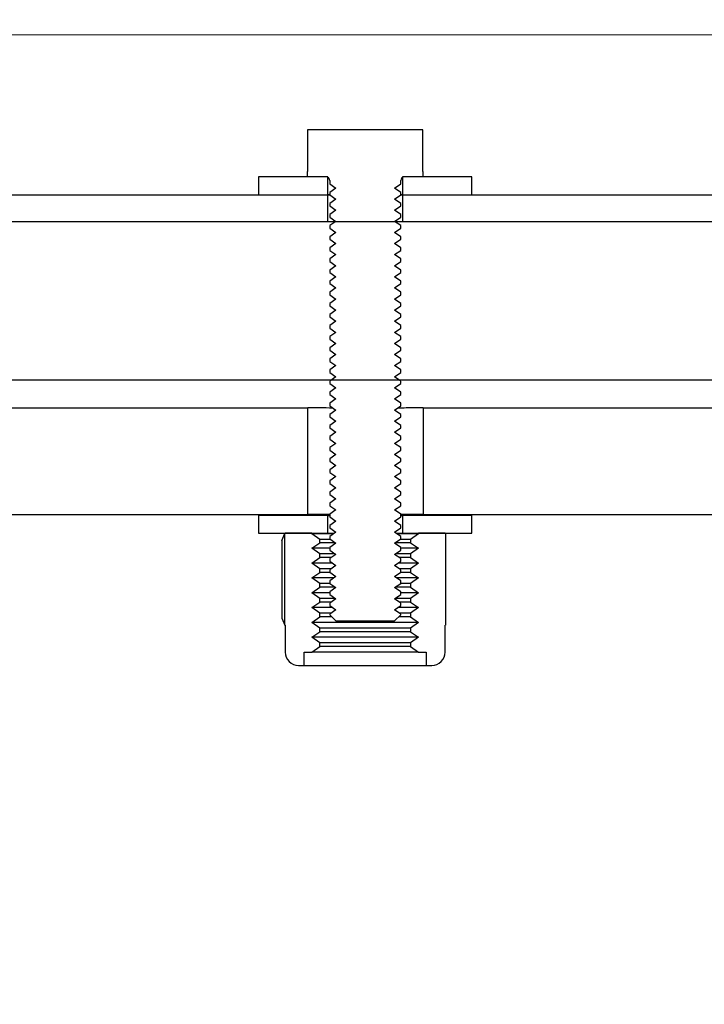
# Model space of a CAD drawing. Units: millimetres. Extents: x 8 to 201, y 4 to 288.
# Drawn here: x 114 to 116, y 245 to 248 of the extents above; entities that cross this region are included whole.
import ezdxf

# ---------------------------------------------------------------- set-up
doc = ezdxf.new("R2010")
doc.units = ezdxf.units.MM
doc.styles.add('SLDTEXTSTYLE0', font='TXT', dxfattribs={"width": 0.7})
doc.dimstyles.new('SLDDIMSTYLE0', dxfattribs={"dimtxt": 2.054655, "dimasz": 2.64, "dimexe": 0, "dimexo": 0.0625, "dimgap": 0.513664, "dimtad": 1, "dimlfac": 40, "dimrnd": 1e-09, "dimzin": 12, "dimdsep": 46, "dimtxsty": 'SLDTEXTSTYLE0', "dimsah": 1, "dimcen": 0.09, "dimadec": 0, "dimazin": 3, "dimtfac": 1, "dimtofl": 0, "dimtmove": 0, "dimatfit": 3, "dimfxl": 0, "dimfrac": 2, "dimtolj": 1, "dimtzin": 12, "dimarcsym": 0})

# ---------------------------------------------------------------- blocks, each defined once
blk = doc.blocks.new('_D_3')
at = {"color": 7, "linetype": 'Continuous', "lineweight": 0}
for p, q in [((108.1259, 248.6079), (108.1259, 260.2758)), ((171.1259, 248.1579), (171.1259, 260.2758)), ((108.1259, 259.2758), (171.1259, 259.2758))]:
    blk.add_line(p, q, dxfattribs=at)
at = {"color": 7, "linetype": 'Continuous', "lineweight": 18}
for points in [[(108.1259, 259.2758), (110.7659, 258.8678), (110.7659, 259.6838)], [(171.1259, 259.2758), (168.4859, 259.6838), (168.4859, 258.8678)]]:
    blk.add_solid(points, dxfattribs=at)
at = {"color": 7, "linetype": 'Continuous', "lineweight": 18, "insert": (136.4901, 262.0043), "char_height": 2.11667, "attachment_point": 1, "style": 'SLDTEXTSTYLE0'}
blk.add_mtext('2520', dxfattribs=at)
blk = doc.blocks.new('_D_4')
at = {"color": 7, "linetype": 'Continuous', "lineweight": 0}
for p, q in [((113.6643, 247.6829), (183.2138, 247.6829)), ((182.2138, 214.3079), (182.2138, 247.6829)), ((114.282, 214.3079), (183.2138, 214.3079))]:
    blk.add_line(p, q, dxfattribs=at)
at = {"color": 7, "linetype": 'Continuous', "lineweight": 18}
for points in [[(182.2138, 247.6829), (181.8058, 245.0429), (182.6218, 245.0429)], [(182.2138, 214.3079), (182.6218, 216.9479), (181.8058, 216.9479)]]:
    blk.add_solid(points, dxfattribs=at)
at = {"color": 7, "linetype": 'Continuous', "lineweight": 18, "char_height": 2.11667, "attachment_point": 1, "rotation": 90, "style": 'SLDTEXTSTYLE0'}
for s, insert in [('1335', (179.4853, 229.1845)), ('%%c', (179.4853, 226.1869))]:
    blk.add_mtext(s, dxfattribs=dict(at, insert=insert))

msp = doc.modelspace()

# ---------------------------------------------------------------- hatches: boundary and pattern name
at = {"linetype": 'Continuous', "lineweight": 18}
h = msp.add_hatch(dxfattribs=at)
h.set_pattern_fill('ANSI37', angle=3e-322, style=0)
h.paths.add_polyline_path([(113.0259, 247.6216), (113.0259, 247.60787), (113.2509, 247.60787), (113.7009, 247.15787), (114.76965, 247.15787), (114.76965, 247.23287), (113.73196, 247.23287), (113.28196, 247.68287), (113.0875, 247.68287)], flags=0)
h = msp.add_hatch(dxfattribs=at)
h.set_pattern_fill('ANSI34', angle=3e-322, style=0)
edge = h.paths.add_edge_path(flags=0)
edge.add_spline(control_points=[(117.13622, 246.71098), (117.16485, 246.71097), (117.19347, 246.71097), (117.22209, 246.71096), (117.25072, 246.71096), (117.27934, 246.71095), (117.30797, 246.71095), (117.36046, 246.71096), (117.41296, 246.71096), (117.46546, 246.71098)], knot_values=[0, 0, 0, 0, 0.0034349, 0.0034349, 0.0034349, 0.0068698, 0.0068698, 0.0068698, 0.0131695, 0.0131695, 0.0131695, 0.0131695], weights=[1, 1, 1, 1, 1, 1, 1, 1, 1, 1], degree=3, periodic=0)
edge.add_spline(control_points=[(117.46546, 246.71098), (120.77262, 246.71098), (124.07992, 246.71098), (127.38723, 246.71098), (134.13587, 246.71098), (140.88451, 246.71098), (147.63315, 246.71098), (151.00747, 246.71098), (154.38179, 246.71098), (157.75611, 246.71098), (159.44327, 246.71098), (161.13043, 246.71098), (162.81759, 246.71098), (163.66117, 246.71098), (164.50475, 246.71098), (165.34833, 246.71098), (166.09085, 246.71098), (166.83337, 246.71098), (167.5759, 246.71098)], knot_values=[0.0065789, 0.0065789, 0.0065789, 0.0065789, 0.4034554, 0.4034554, 0.4034554, 1.2132922, 1.2132922, 1.2132922, 1.6182106, 1.6182106, 1.6182106, 1.8206698, 1.8206698, 1.8206698, 1.9218994, 1.9218994, 1.9218994, 2.0110023, 2.0110023, 2.0110023, 2.0110023], weights=[1, 1, 1, 1, 1, 1, 1, 1, 1, 1, 1, 1, 1, 1, 1, 1, 1, 1, 1], degree=3, periodic=0)
edge.add_line((167.5759, 246.71098), (167.5759, 244.39192))
edge.add_spline(control_points=[(167.5759, 244.39192), (166.94275, 244.02616), (166.30961, 243.66041), (165.67647, 243.29465), (164.20807, 242.44639), (162.73967, 241.59812), (161.27128, 240.74986), (158.33448, 239.05333), (155.39769, 237.3568), (152.46089, 235.66027), (146.56363, 232.25353), (140.66636, 228.84679), (134.7691, 225.44005), (128.90641, 222.05329), (123.04372, 218.66652), (117.18104, 215.27976)], knot_values=[0.0140047, 0.0140047, 0.0140047, 0.0140047, 0.1017481, 0.1017481, 0.1017481, 0.3052444, 0.3052444, 0.3052444, 0.712237, 0.712237, 0.712237, 1.5295031, 1.5295031, 1.5295031, 2.3419771, 2.3419771, 2.3419771, 2.3419771], weights=[1, 1, 1, 1, 1, 1, 1, 1, 1, 1, 1, 1, 1, 1, 1, 1], degree=3, periodic=0)
edge.add_line((117.18104, 215.27976), (109.7782, 215.27976))
edge.add_line((109.7782, 215.27976), (109.7782, 214.38598))
edge.add_line((109.7782, 214.38598), (113.25401, 214.38598))
edge.add_line((113.25401, 214.38598), (113.7009, 214.83287))
edge.add_line((113.7009, 214.83287), (117.29418, 214.83287))
edge.add_arc((117.29418, 214.8577), 0.02483, 270, 300.01421)
edge.add_line((117.3066, 214.8362), (168.10004, 244.17861))
edge.add_line((168.10004, 244.17861), (170.55516, 244.17861))
edge.add_line((170.55516, 244.17861), (170.55516, 247.15787))
edge.add_line((170.55516, 247.15787), (168.09786, 247.15787))
edge.add_line((168.09786, 247.15787), (117.46531, 247.15787))
edge.add_spline(control_points=[(117.46531, 247.15787), (117.41137, 247.15785), (117.35742, 247.15784), (117.30348, 247.15784), (117.27562, 247.15784), (117.24777, 247.15785), (117.21992, 247.15785), (117.19207, 247.15785), (117.16422, 247.15786), (117.13637, 247.15787)], knot_values=[0, 0, 0, 0, 0.0064734, 0.0064734, 0.0064734, 0.0098156, 0.0098156, 0.0098156, 0.0131577, 0.0131577, 0.0131577, 0.0131577], weights=[1, 1, 1, 1, 1, 1, 1, 1, 1, 1], degree=3, periodic=0)
edge.add_line((117.13637, 247.15787), (113.7009, 247.15787))
edge.add_line((113.7009, 247.15787), (113.25401, 247.60476))
edge.add_line((113.25401, 247.60476), (109.7782, 247.60476))
edge.add_line((109.7782, 247.60476), (109.7782, 246.71098))
edge.add_line((109.7782, 246.71098), (117.13637, 246.71098))
h = msp.add_hatch(dxfattribs=at)
h.set_pattern_fill('ANSI31', style=0)
edge = h.paths.add_edge_path(flags=0)
edge.add_line((115.0384, 247.28287), (115.0384, 247.29787))
edge.add_line((115.0384, 247.29787), (115.0384, 247.41537))
edge.add_line((115.0384, 247.41537), (114.7134, 247.41537))
edge.add_line((114.7134, 247.41537), (114.7134, 247.29787))
edge.add_line((114.7134, 247.29787), (114.7134, 247.28287))
edge.add_line((114.7134, 247.28287), (114.7659, 247.28287))
edge.add_arc((114.7659, 247.27287), 0.01, 0, 90, ccw=False)
edge.add_line((114.7759, 247.27287), (114.7759, 247.26371))
edge.add_line((114.7759, 247.26371), (114.79316, 247.25162))
edge.add_line((114.79316, 247.25162), (114.7759, 247.23953))
edge.add_line((114.7759, 247.23953), (114.7759, 247.23246))
edge.add_line((114.7759, 247.23246), (114.79316, 247.22037))
edge.add_line((114.79316, 247.22037), (114.7759, 247.20828))
edge.add_line((114.7759, 247.20828), (114.7759, 247.20121))
edge.add_line((114.7759, 247.20121), (114.79316, 247.18912))
edge.add_line((114.79316, 247.18912), (114.7759, 247.17703))
edge.add_line((114.7759, 247.17703), (114.7759, 247.16996))
edge.add_line((114.7759, 247.16996), (114.79316, 247.15787))
edge.add_line((114.79316, 247.15787), (114.7759, 247.14578))
edge.add_line((114.7759, 247.14578), (114.7759, 247.13871))
edge.add_line((114.7759, 247.13871), (114.79316, 247.12662))
edge.add_line((114.79316, 247.12662), (114.7759, 247.11453))
edge.add_line((114.7759, 247.11453), (114.7759, 247.10746))
edge.add_line((114.7759, 247.10746), (114.79316, 247.09537))
edge.add_line((114.79316, 247.09537), (114.7759, 247.08328))
edge.add_line((114.7759, 247.08328), (114.7759, 247.07621))
edge.add_line((114.7759, 247.07621), (114.79316, 247.06412))
edge.add_line((114.79316, 247.06412), (114.7759, 247.05203))
edge.add_line((114.7759, 247.05203), (114.7759, 247.04496))
edge.add_line((114.7759, 247.04496), (114.79316, 247.03287))
edge.add_line((114.79316, 247.03287), (114.7759, 247.02078))
edge.add_line((114.7759, 247.02078), (114.7759, 247.01371))
edge.add_line((114.7759, 247.01371), (114.79316, 247.00162))
edge.add_line((114.79316, 247.00162), (114.7759, 246.98953))
edge.add_line((114.7759, 246.98953), (114.7759, 246.98246))
edge.add_line((114.7759, 246.98246), (114.79316, 246.97037))
edge.add_line((114.79316, 246.97037), (114.7759, 246.95828))
edge.add_line((114.7759, 246.95828), (114.7759, 246.95121))
edge.add_line((114.7759, 246.95121), (114.79316, 246.93912))
edge.add_line((114.79316, 246.93912), (114.7759, 246.92703))
edge.add_line((114.7759, 246.92703), (114.7759, 246.91996))
edge.add_line((114.7759, 246.91996), (114.79316, 246.90787))
edge.add_line((114.79316, 246.90787), (114.7759, 246.89578))
edge.add_line((114.7759, 246.89578), (114.7759, 246.88871))
edge.add_line((114.7759, 246.88871), (114.79316, 246.87662))
edge.add_line((114.79316, 246.87662), (114.7759, 246.86453))
edge.add_line((114.7759, 246.86453), (114.7759, 246.85746))
edge.add_line((114.7759, 246.85746), (114.79316, 246.84537))
edge.add_line((114.79316, 246.84537), (114.7759, 246.83328))
edge.add_line((114.7759, 246.83328), (114.7759, 246.82621))
edge.add_line((114.7759, 246.82621), (114.79316, 246.81412))
edge.add_line((114.79316, 246.81412), (114.7759, 246.80203))
edge.add_line((114.7759, 246.80203), (114.7759, 246.79496))
edge.add_line((114.7759, 246.79496), (114.79316, 246.78287))
edge.add_line((114.79316, 246.78287), (114.7759, 246.77078))
edge.add_line((114.7759, 246.77078), (114.7759, 246.76371))
edge.add_line((114.7759, 246.76371), (114.79316, 246.75162))
edge.add_line((114.79316, 246.75162), (114.7759, 246.73953))
edge.add_line((114.7759, 246.73953), (114.7759, 246.73246))
edge.add_line((114.7759, 246.73246), (114.79316, 246.72037))
edge.add_line((114.79316, 246.72037), (114.7759, 246.70828))
edge.add_line((114.7759, 246.70828), (114.7759, 246.70121))
edge.add_line((114.7759, 246.70121), (114.79316, 246.68912))
edge.add_line((114.79316, 246.68912), (114.7759, 246.67703))
edge.add_line((114.7759, 246.67703), (114.7759, 246.66996))
edge.add_line((114.7759, 246.66996), (114.79316, 246.65787))
edge.add_line((114.79316, 246.65787), (114.7759, 246.64578))
edge.add_line((114.7759, 246.64578), (114.7759, 246.63871))
edge.add_line((114.7759, 246.63871), (114.79316, 246.62662))
edge.add_line((114.79316, 246.62662), (114.7759, 246.61453))
edge.add_line((114.7759, 246.61453), (114.7759, 246.60746))
edge.add_line((114.7759, 246.60746), (114.79316, 246.59537))
edge.add_line((114.79316, 246.59537), (114.7759, 246.58328))
edge.add_line((114.7759, 246.58328), (114.7759, 246.57621))
edge.add_line((114.7759, 246.57621), (114.79316, 246.56412))
edge.add_line((114.79316, 246.56412), (114.7759, 246.55203))
edge.add_line((114.7759, 246.55203), (114.7759, 246.54496))
edge.add_line((114.7759, 246.54496), (114.79316, 246.53287))
edge.add_line((114.79316, 246.53287), (114.7759, 246.52078))
edge.add_line((114.7759, 246.52078), (114.7759, 246.51371))
edge.add_line((114.7759, 246.51371), (114.79316, 246.50162))
edge.add_line((114.79316, 246.50162), (114.7759, 246.48953))
edge.add_line((114.7759, 246.48953), (114.7759, 246.48246))
edge.add_line((114.7759, 246.48246), (114.79316, 246.47037))
edge.add_line((114.79316, 246.47037), (114.7759, 246.45828))
edge.add_line((114.7759, 246.45828), (114.7759, 246.45121))
edge.add_line((114.7759, 246.45121), (114.79316, 246.43912))
edge.add_line((114.79316, 246.43912), (114.7759, 246.42703))
edge.add_line((114.7759, 246.42703), (114.7759, 246.41996))
edge.add_line((114.7759, 246.41996), (114.79316, 246.40787))
edge.add_line((114.79316, 246.40787), (114.7759, 246.39578))
edge.add_line((114.7759, 246.39578), (114.7759, 246.38871))
edge.add_line((114.7759, 246.38871), (114.79316, 246.37662))
edge.add_line((114.79316, 246.37662), (114.7759, 246.36453))
edge.add_line((114.7759, 246.36453), (114.7759, 246.35746))
edge.add_line((114.7759, 246.35746), (114.79316, 246.34537))
edge.add_line((114.79316, 246.34537), (114.7759, 246.33328))
edge.add_line((114.7759, 246.33328), (114.7759, 246.32621))
edge.add_line((114.7759, 246.32621), (114.79316, 246.31412))
edge.add_line((114.79316, 246.31412), (114.7759, 246.30203))
edge.add_line((114.7759, 246.30203), (114.7759, 246.29496))
edge.add_line((114.7759, 246.29496), (114.79316, 246.28287))
edge.add_line((114.79316, 246.28287), (114.7759, 246.27078))
edge.add_line((114.7759, 246.27078), (114.7759, 246.26371))
edge.add_line((114.7759, 246.26371), (114.79316, 246.25162))
edge.add_line((114.79316, 246.25162), (114.7759, 246.23953))
edge.add_line((114.7759, 246.23953), (114.7759, 246.23246))
edge.add_line((114.7759, 246.23246), (114.79316, 246.22037))
edge.add_line((114.79316, 246.22037), (114.7759, 246.20828))
edge.add_line((114.7759, 246.20828), (114.7759, 246.20121))
edge.add_line((114.7759, 246.20121), (114.79316, 246.18912))
edge.add_line((114.79316, 246.18912), (114.7759, 246.17703))
edge.add_line((114.7759, 246.17703), (114.7759, 246.16996))
edge.add_line((114.7759, 246.16996), (114.79316, 246.15787))
edge.add_line((114.79316, 246.15787), (114.7759, 246.14578))
edge.add_line((114.7759, 246.14578), (114.7759, 246.13871))
edge.add_line((114.7759, 246.13871), (114.79316, 246.12662))
edge.add_line((114.79316, 246.12662), (114.7759, 246.11453))
edge.add_line((114.7759, 246.11453), (114.7759, 246.10746))
edge.add_line((114.7759, 246.10746), (114.79316, 246.09537))
edge.add_line((114.79316, 246.09537), (114.7759, 246.08328))
edge.add_line((114.7759, 246.08328), (114.7759, 246.07621))
edge.add_line((114.7759, 246.07621), (114.79316, 246.06412))
edge.add_line((114.79316, 246.06412), (114.7759, 246.05203))
edge.add_line((114.7759, 246.05203), (114.7759, 246.05013))
edge.add_line((114.7759, 246.05013), (114.79316, 246.03287))
edge.add_line((114.79316, 246.03287), (114.95863, 246.03287))
edge.add_line((114.95863, 246.03287), (114.9759, 246.05013))
edge.add_line((114.9759, 246.05013), (114.9759, 246.05203))
edge.add_line((114.9759, 246.05203), (114.95863, 246.06412))
edge.add_line((114.95863, 246.06412), (114.9759, 246.07621))
edge.add_line((114.9759, 246.07621), (114.9759, 246.08328))
edge.add_line((114.9759, 246.08328), (114.95863, 246.09537))
edge.add_line((114.95863, 246.09537), (114.9759, 246.10746))
edge.add_line((114.9759, 246.10746), (114.9759, 246.11453))
edge.add_line((114.9759, 246.11453), (114.95863, 246.12662))
edge.add_line((114.95863, 246.12662), (114.9759, 246.13871))
edge.add_line((114.9759, 246.13871), (114.9759, 246.14578))
edge.add_line((114.9759, 246.14578), (114.95863, 246.15787))
edge.add_line((114.95863, 246.15787), (114.9759, 246.16996))
edge.add_line((114.9759, 246.16996), (114.9759, 246.17703))
edge.add_line((114.9759, 246.17703), (114.95863, 246.18912))
edge.add_line((114.95863, 246.18912), (114.9759, 246.20121))
edge.add_line((114.9759, 246.20121), (114.9759, 246.20828))
edge.add_line((114.9759, 246.20828), (114.95863, 246.22037))
edge.add_line((114.95863, 246.22037), (114.9759, 246.23246))
edge.add_line((114.9759, 246.23246), (114.9759, 246.23953))
edge.add_line((114.9759, 246.23953), (114.95863, 246.25162))
edge.add_line((114.95863, 246.25162), (114.9759, 246.26371))
edge.add_line((114.9759, 246.26371), (114.9759, 246.27078))
edge.add_line((114.9759, 246.27078), (114.95863, 246.28287))
edge.add_line((114.95863, 246.28287), (114.9759, 246.29496))
edge.add_line((114.9759, 246.29496), (114.9759, 246.30203))
edge.add_line((114.9759, 246.30203), (114.95863, 246.31412))
edge.add_line((114.95863, 246.31412), (114.9759, 246.32621))
edge.add_line((114.9759, 246.32621), (114.9759, 246.33328))
edge.add_line((114.9759, 246.33328), (114.95863, 246.34537))
edge.add_line((114.95863, 246.34537), (114.9759, 246.35746))
edge.add_line((114.9759, 246.35746), (114.9759, 246.36453))
edge.add_line((114.9759, 246.36453), (114.95863, 246.37662))
edge.add_line((114.95863, 246.37662), (114.9759, 246.38871))
edge.add_line((114.9759, 246.38871), (114.9759, 246.39578))
edge.add_line((114.9759, 246.39578), (114.95863, 246.40787))
edge.add_line((114.95863, 246.40787), (114.9759, 246.41996))
edge.add_line((114.9759, 246.41996), (114.9759, 246.42703))
edge.add_line((114.9759, 246.42703), (114.95863, 246.43912))
edge.add_line((114.95863, 246.43912), (114.9759, 246.45121))
edge.add_line((114.9759, 246.45121), (114.9759, 246.45828))
edge.add_line((114.9759, 246.45828), (114.95863, 246.47037))
edge.add_line((114.95863, 246.47037), (114.9759, 246.48246))
edge.add_line((114.9759, 246.48246), (114.9759, 246.48953))
edge.add_line((114.9759, 246.48953), (114.95863, 246.50162))
edge.add_line((114.95863, 246.50162), (114.9759, 246.51371))
edge.add_line((114.9759, 246.51371), (114.9759, 246.52078))
edge.add_line((114.9759, 246.52078), (114.95863, 246.53287))
edge.add_line((114.95863, 246.53287), (114.9759, 246.54496))
edge.add_line((114.9759, 246.54496), (114.9759, 246.55203))
edge.add_line((114.9759, 246.55203), (114.95863, 246.56412))
edge.add_line((114.95863, 246.56412), (114.9759, 246.57621))
edge.add_line((114.9759, 246.57621), (114.9759, 246.58328))
edge.add_line((114.9759, 246.58328), (114.95863, 246.59537))
edge.add_line((114.95863, 246.59537), (114.9759, 246.60746))
edge.add_line((114.9759, 246.60746), (114.9759, 246.61453))
edge.add_line((114.9759, 246.61453), (114.95863, 246.62662))
edge.add_line((114.95863, 246.62662), (114.9759, 246.63871))
edge.add_line((114.9759, 246.63871), (114.9759, 246.64578))
edge.add_line((114.9759, 246.64578), (114.95863, 246.65787))
edge.add_line((114.95863, 246.65787), (114.9759, 246.66996))
edge.add_line((114.9759, 246.66996), (114.9759, 246.67703))
edge.add_line((114.9759, 246.67703), (114.95863, 246.68912))
edge.add_line((114.95863, 246.68912), (114.9759, 246.70121))
edge.add_line((114.9759, 246.70121), (114.9759, 246.70828))
edge.add_line((114.9759, 246.70828), (114.95863, 246.72037))
edge.add_line((114.95863, 246.72037), (114.9759, 246.73246))
edge.add_line((114.9759, 246.73246), (114.9759, 246.73953))
edge.add_line((114.9759, 246.73953), (114.95863, 246.75162))
edge.add_line((114.95863, 246.75162), (114.9759, 246.76371))
edge.add_line((114.9759, 246.76371), (114.9759, 246.77078))
edge.add_line((114.9759, 246.77078), (114.95863, 246.78287))
edge.add_line((114.95863, 246.78287), (114.9759, 246.79496))
edge.add_line((114.9759, 246.79496), (114.9759, 246.80203))
edge.add_line((114.9759, 246.80203), (114.95863, 246.81412))
edge.add_line((114.95863, 246.81412), (114.9759, 246.82621))
edge.add_line((114.9759, 246.82621), (114.9759, 246.83328))
edge.add_line((114.9759, 246.83328), (114.95863, 246.84537))
edge.add_line((114.95863, 246.84537), (114.9759, 246.85746))
edge.add_line((114.9759, 246.85746), (114.9759, 246.86453))
edge.add_line((114.9759, 246.86453), (114.95863, 246.87662))
edge.add_line((114.95863, 246.87662), (114.9759, 246.88871))
edge.add_line((114.9759, 246.88871), (114.9759, 246.89578))
edge.add_line((114.9759, 246.89578), (114.95863, 246.90787))
edge.add_line((114.95863, 246.90787), (114.9759, 246.91996))
edge.add_line((114.9759, 246.91996), (114.9759, 246.92703))
edge.add_line((114.9759, 246.92703), (114.95863, 246.93912))
edge.add_line((114.95863, 246.93912), (114.9759, 246.95121))
edge.add_line((114.9759, 246.95121), (114.9759, 246.95828))
edge.add_line((114.9759, 246.95828), (114.95863, 246.97037))
edge.add_line((114.95863, 246.97037), (114.9759, 246.98246))
edge.add_line((114.9759, 246.98246), (114.9759, 246.98953))
edge.add_line((114.9759, 246.98953), (114.95863, 247.00162))
edge.add_line((114.95863, 247.00162), (114.9759, 247.01371))
edge.add_line((114.9759, 247.01371), (114.9759, 247.02078))
edge.add_line((114.9759, 247.02078), (114.95863, 247.03287))
edge.add_line((114.95863, 247.03287), (114.9759, 247.04496))
edge.add_line((114.9759, 247.04496), (114.9759, 247.05203))
edge.add_line((114.9759, 247.05203), (114.95863, 247.06412))
edge.add_line((114.95863, 247.06412), (114.9759, 247.07621))
edge.add_line((114.9759, 247.07621), (114.9759, 247.08328))
edge.add_line((114.9759, 247.08328), (114.95863, 247.09537))
edge.add_line((114.95863, 247.09537), (114.9759, 247.10746))
edge.add_line((114.9759, 247.10746), (114.9759, 247.11453))
edge.add_line((114.9759, 247.11453), (114.95863, 247.12662))
edge.add_line((114.95863, 247.12662), (114.9759, 247.13871))
edge.add_line((114.9759, 247.13871), (114.9759, 247.14578))
edge.add_line((114.9759, 247.14578), (114.95863, 247.15787))
edge.add_line((114.95863, 247.15787), (114.9759, 247.16996))
edge.add_line((114.9759, 247.16996), (114.9759, 247.17703))
edge.add_line((114.9759, 247.17703), (114.95863, 247.18912))
edge.add_line((114.95863, 247.18912), (114.9759, 247.20121))
edge.add_line((114.9759, 247.20121), (114.9759, 247.20828))
edge.add_line((114.9759, 247.20828), (114.95863, 247.22037))
edge.add_line((114.95863, 247.22037), (114.9759, 247.23246))
edge.add_line((114.9759, 247.23246), (114.9759, 247.23953))
edge.add_line((114.9759, 247.23953), (114.95863, 247.25162))
edge.add_line((114.95863, 247.25162), (114.9759, 247.26371))
edge.add_line((114.9759, 247.26371), (114.9759, 247.27287))
edge.add_arc((114.9859, 247.27287), 0.01, 90, 180, ccw=False)
edge.add_line((114.9859, 247.28287), (115.0384, 247.28287))
h = msp.add_hatch(dxfattribs=at)
h.set_pattern_fill('ANSI31', style=0)
h.paths.add_polyline_path([(114.5759, 247.23287), (114.7709, 247.23287), (114.7709, 247.28287), (114.5759, 247.28287)], flags=0)
h = msp.add_hatch(dxfattribs=at)
h.set_pattern_fill('ANSI31', style=0)
h.paths.add_polyline_path([(115.1759, 247.28287), (114.9809, 247.28287), (114.9809, 247.23287), (115.1759, 247.23287)], flags=0)
h = msp.add_hatch(dxfattribs=at)
h.set_pattern_fill('ANSI37', angle=3e-322, style=0)
h.paths.add_polyline_path([(119.51965, 247.15787), (119.51965, 247.23287), (114.98215, 247.23287), (114.98215, 247.15787)], flags=0)
h = msp.add_hatch(dxfattribs=at)
h.set_pattern_fill('ANSI34', angle=3e-322, style=0)
edge = h.paths.add_edge_path(flags=0)
edge.add_spline(control_points=[(113.03932, 246.63287), (113.03932, 246.53287), (113.03932, 246.43287), (113.03932, 246.33287)], knot_values=[0, 0, 0, 0, 0.012, 0.012, 0.012, 0.012], weights=[1, 1, 1, 1], degree=3, periodic=0)
edge.add_line((113.03932, 246.33287), (114.71432, 246.33287))
edge.add_spline(control_points=[(114.71432, 246.33287), (114.71432, 246.43287), (114.71432, 246.53287), (114.71432, 246.63287)], knot_values=[0, 0, 0, 0, 0.012, 0.012, 0.012, 0.012], weights=[1, 1, 1, 1], degree=3, periodic=0)
edge.add_line((114.71432, 246.63287), (113.03932, 246.63287))
h = msp.add_hatch(dxfattribs=at)
h.set_pattern_fill('ANSI34', angle=3e-322, style=0)
edge = h.paths.add_edge_path(flags=0)
edge.add_spline(control_points=[(115.03932, 246.63287), (115.03932, 246.53287), (115.03932, 246.43287), (115.03932, 246.33287)], knot_values=[0, 0, 0, 0, 0.012, 0.012, 0.012, 0.012], weights=[1, 1, 1, 1], degree=3, periodic=0)
edge.add_line((115.03932, 246.33287), (119.46432, 246.33287))
edge.add_spline(control_points=[(119.46432, 246.33287), (119.46432, 246.43287), (119.46432, 246.53287), (119.46432, 246.63287)], knot_values=[0, 0, 0, 0, 0.012, 0.012, 0.012, 0.012], weights=[1, 1, 1, 1], degree=3, periodic=0)
edge.add_line((119.46432, 246.63287), (115.03932, 246.63287))
h = msp.add_hatch(dxfattribs=at)
h.set_pattern_fill('ANSI31', style=0)
h.paths.add_polyline_path([(114.5759, 246.27994), (114.7709, 246.27994), (114.7709, 246.32994), (114.5759, 246.32994)], flags=0)
h = msp.add_hatch(dxfattribs=at)
h.set_pattern_fill('ANSI31', style=0)
h.paths.add_polyline_path([(115.1759, 246.32994), (114.9809, 246.32994), (114.9809, 246.27994), (115.1759, 246.27994)], flags=0)
h = msp.add_hatch(dxfattribs=at)
h.set_pattern_fill('ANSI31', style=0)
edge = h.paths.add_edge_path(flags=0)
edge.add_line((114.7259, 245.94519), (114.7484, 245.96094))
edge.add_line((114.7484, 245.96094), (114.7484, 245.9712))
edge.add_line((114.7484, 245.9712), (114.7259, 245.98695))
edge.add_line((114.7259, 245.98695), (114.7484, 246.00271))
edge.add_line((114.7484, 246.00271), (114.7484, 246.01296))
edge.add_line((114.7484, 246.01296), (114.7259, 246.02872))
edge.add_line((114.7259, 246.02872), (114.7484, 246.04447))
edge.add_line((114.7484, 246.04447), (114.7484, 246.05473))
edge.add_line((114.7484, 246.05473), (114.7259, 246.07048))
edge.add_line((114.7259, 246.07048), (114.7484, 246.08623))
edge.add_line((114.7484, 246.08623), (114.7484, 246.09649))
edge.add_line((114.7484, 246.09649), (114.7259, 246.11224))
edge.add_line((114.7259, 246.11224), (114.7484, 246.128))
edge.add_line((114.7484, 246.128), (114.7484, 246.13825))
edge.add_line((114.7484, 246.13825), (114.7259, 246.15401))
edge.add_line((114.7259, 246.15401), (114.7484, 246.16976))
edge.add_line((114.7484, 246.16976), (114.7484, 246.18002))
edge.add_line((114.7484, 246.18002), (114.7259, 246.19577))
edge.add_line((114.7259, 246.19577), (114.7484, 246.21153))
edge.add_line((114.7484, 246.21153), (114.7484, 246.22178))
edge.add_line((114.7484, 246.22178), (114.7259, 246.23754))
edge.add_line((114.7259, 246.23754), (114.7484, 246.25329))
edge.add_line((114.7484, 246.25329), (114.7484, 246.26355))
edge.add_line((114.7484, 246.26355), (114.7259, 246.2793))
edge.add_line((114.7259, 246.2793), (114.7259, 246.27994))
edge.add_line((114.7259, 246.27994), (114.6509, 246.27994))
edge.add_line((114.6509, 246.27994), (114.65013, 246.27949))
edge.add_line((114.65013, 246.27949), (114.65013, 246.02113))
edge.add_line((114.65013, 246.02113), (114.6509, 246.02069))
edge.add_line((114.6509, 246.02069), (114.6509, 245.94519))
edge.add_arc((114.68865, 245.94519), 0.03775, 180, 270)
edge.add_line((114.68865, 245.90744), (114.70447, 245.90744))
edge.add_line((114.70447, 245.90744), (114.70447, 245.94519))
edge.add_line((114.70447, 245.94519), (114.7259, 245.94519))
h = msp.add_hatch(dxfattribs=at)
h.set_pattern_fill('ANSI31', style=0)
edge = h.paths.add_edge_path(flags=0)
edge.add_line((115.0259, 245.98695), (115.0034, 245.9712))
edge.add_line((115.0034, 245.9712), (115.0034, 245.96094))
edge.add_line((115.0034, 245.96094), (115.0259, 245.94519))
edge.add_line((115.0259, 245.94519), (115.04733, 245.94519))
edge.add_line((115.04733, 245.94519), (115.04733, 245.90744))
edge.add_line((115.04733, 245.90744), (115.06315, 245.90744))
edge.add_arc((115.06315, 245.94519), 0.03775, 270, 360)
edge.add_line((115.1009, 245.94519), (115.1009, 246.02069))
edge.add_line((115.1009, 246.02069), (115.10166, 246.02113))
edge.add_line((115.10166, 246.02113), (115.10166, 246.27949))
edge.add_line((115.10166, 246.27949), (115.1009, 246.27994))
edge.add_line((115.1009, 246.27994), (115.0259, 246.27994))
edge.add_line((115.0259, 246.27994), (115.0259, 246.2793))
edge.add_line((115.0259, 246.2793), (115.0034, 246.26355))
edge.add_line((115.0034, 246.26355), (115.0034, 246.25329))
edge.add_line((115.0034, 246.25329), (115.0259, 246.23754))
edge.add_line((115.0259, 246.23754), (115.0034, 246.22178))
edge.add_line((115.0034, 246.22178), (115.0034, 246.21153))
edge.add_line((115.0034, 246.21153), (115.0259, 246.19577))
edge.add_line((115.0259, 246.19577), (115.0034, 246.18002))
edge.add_line((115.0034, 246.18002), (115.0034, 246.16976))
edge.add_line((115.0034, 246.16976), (115.0259, 246.15401))
edge.add_line((115.0259, 246.15401), (115.0034, 246.13825))
edge.add_line((115.0034, 246.13825), (115.0034, 246.128))
edge.add_line((115.0034, 246.128), (115.0259, 246.11224))
edge.add_line((115.0259, 246.11224), (115.0034, 246.09649))
edge.add_line((115.0034, 246.09649), (115.0034, 246.08623))
edge.add_line((115.0034, 246.08623), (115.0259, 246.07048))
edge.add_line((115.0259, 246.07048), (115.0034, 246.05473))
edge.add_line((115.0034, 246.05473), (115.0034, 246.04447))
edge.add_line((115.0034, 246.04447), (115.0259, 246.02872))
edge.add_line((115.0259, 246.02872), (115.0034, 246.01296))
edge.add_line((115.0034, 246.01296), (115.0034, 246.00271))
edge.add_line((115.0034, 246.00271), (115.0259, 245.98695))

# ---------------------------------------------------------------- linework, layer by layer
at = {"color": 7, "linetype": 'Continuous', "lineweight": 25}
for p, q in [((114.7134, 247.41537), (114.7134, 247.29787)), ((115.0384, 247.41537), (114.7134, 247.41537)), ((115.0384, 247.29787), (115.0384, 247.41537)), ((114.5759, 247.28287), (114.5759, 247.23287)), ((114.7709, 247.28287), (114.5759, 247.28287)), ((114.7134, 247.28287), (114.7134, 247.29787)), ((114.7659, 247.28287), (114.7134, 247.28287)), ((114.7709, 247.23287), (114.7709, 247.28287)), ((114.9809, 247.28287), (114.9809, 247.23287)), ((115.1759, 247.28287), (114.9809, 247.28287)), ((115.0384, 247.28287), (114.9859, 247.28287)), ((115.0384, 247.29787), (115.0384, 247.28287)), ((115.1759, 247.23287), (115.1759, 247.28287)), ((114.7759, 247.27287), (114.7759, 247.26371)), ((114.7759, 247.26371), (114.79316, 247.25162)), ((114.95863, 247.25162), (114.9759, 247.26371)), ((114.9759, 247.26371), (114.9759, 247.27287)), ((113.73196, 247.23287), (114.76965, 247.23287)), ((114.5759, 247.23287), (114.7709, 247.23287)), ((114.76965, 247.23287), (114.76965, 247.15787)), ((114.7759, 247.23287), (114.7709, 247.23287)), ((114.79316, 247.25162), (114.7759, 247.23953)), ((114.7759, 247.23953), (114.7759, 247.23246)), ((114.7759, 247.23246), (114.79316, 247.22037)), ((114.9759, 247.23953), (114.95863, 247.25162)), ((114.95863, 247.22037), (114.9759, 247.23246)), ((114.9759, 247.23246), (114.9759, 247.23953)), ((114.9809, 247.23287), (114.9759, 247.23287)), ((114.9809, 247.23287), (115.1759, 247.23287)), ((114.98215, 247.23287), (119.51965, 247.23287)), ((114.98215, 247.15787), (114.98215, 247.23287)), ((114.79316, 247.22037), (114.7759, 247.20828)), ((114.7759, 247.20828), (114.7759, 247.20121)), ((114.7759, 247.20121), (114.79316, 247.18912)), ((114.9759, 247.20828), (114.95863, 247.22037)), ((114.95863, 247.18912), (114.9759, 247.20121)), ((114.9759, 247.20121), (114.9759, 247.20828)), ((114.79316, 247.18912), (114.7759, 247.17703)), ((114.7759, 247.17703), (114.7759, 247.16996)), ((114.9759, 247.17703), (114.95863, 247.18912)), ((114.9759, 247.16996), (114.9759, 247.17703)), ((113.7009, 247.15787), (117.13637, 247.15787)), ((113.7009, 247.15787), (114.76965, 247.15787)), ((114.7759, 247.16996), (114.79316, 247.15787)), ((114.79316, 247.15787), (114.7759, 247.14578)), ((114.7759, 247.14578), (114.7759, 247.13871)), ((114.95863, 247.15787), (114.9759, 247.16996)), ((114.9759, 247.14578), (114.95863, 247.15787)), ((114.9759, 247.13871), (114.9759, 247.14578)), ((114.98215, 247.15787), (119.51965, 247.15787)), ((114.7759, 247.13871), (114.79316, 247.12662)), ((114.79316, 247.12662), (114.7759, 247.11453)), ((114.95863, 247.12662), (114.9759, 247.13871)), ((114.9759, 247.11453), (114.95863, 247.12662)), ((114.7759, 247.11453), (114.7759, 247.10746)), ((114.7759, 247.10746), (114.79316, 247.09537)), ((114.79316, 247.09537), (114.7759, 247.08328)), ((114.95863, 247.09537), (114.9759, 247.10746)), ((114.9759, 247.08328), (114.95863, 247.09537)), ((114.9759, 247.10746), (114.9759, 247.11453)), ((114.7759, 247.08328), (114.7759, 247.07621)), ((114.7759, 247.07621), (114.79316, 247.06412)), ((114.79316, 247.06412), (114.7759, 247.05203)), ((114.95863, 247.06412), (114.9759, 247.07621)), ((114.9759, 247.05203), (114.95863, 247.06412)), ((114.9759, 247.07621), (114.9759, 247.08328)), ((114.7759, 247.05203), (114.7759, 247.04496)), ((114.7759, 247.04496), (114.79316, 247.03287)), ((114.95863, 247.03287), (114.9759, 247.04496)), ((114.9759, 247.04496), (114.9759, 247.05203)), ((114.79316, 247.03287), (114.7759, 247.02078)), ((114.7759, 247.02078), (114.7759, 247.01371)), ((114.7759, 247.01371), (114.79316, 247.00162)), ((114.9759, 247.02078), (114.95863, 247.03287)), ((114.95863, 247.00162), (114.9759, 247.01371)), ((114.9759, 247.01371), (114.9759, 247.02078)), ((114.79316, 247.00162), (114.7759, 246.98953)), ((114.7759, 246.98953), (114.7759, 246.98246)), ((114.7759, 246.98246), (114.79316, 246.97037)), ((114.9759, 246.98953), (114.95863, 247.00162)), ((114.95863, 246.97037), (114.9759, 246.98246)), ((114.9759, 246.98246), (114.9759, 246.98953)), ((114.79316, 246.97037), (114.7759, 246.95828)), ((114.7759, 246.95828), (114.7759, 246.95121)), ((114.7759, 246.95121), (114.79316, 246.93912)), ((114.9759, 246.95828), (114.95863, 246.97037)), ((114.95863, 246.93912), (114.9759, 246.95121)), ((114.9759, 246.95121), (114.9759, 246.95828)), ((114.79316, 246.93912), (114.7759, 246.92703)), ((114.7759, 246.92703), (114.7759, 246.91996)), ((114.9759, 246.92703), (114.95863, 246.93912)), ((114.9759, 246.91996), (114.9759, 246.92703)), ((114.7759, 246.91996), (114.79316, 246.90787)), ((114.79316, 246.90787), (114.7759, 246.89578)), ((114.7759, 246.89578), (114.7759, 246.88871)), ((114.95863, 246.90787), (114.9759, 246.91996)), ((114.9759, 246.89578), (114.95863, 246.90787)), ((114.9759, 246.88871), (114.9759, 246.89578)), ((114.7759, 246.88871), (114.79316, 246.87662)), ((114.79316, 246.87662), (114.7759, 246.86453)), ((114.95863, 246.87662), (114.9759, 246.88871)), ((114.9759, 246.86453), (114.95863, 246.87662)), ((114.7759, 246.86453), (114.7759, 246.85746)), ((114.7759, 246.85746), (114.79316, 246.84537)), ((114.79316, 246.84537), (114.7759, 246.83328)), ((114.95863, 246.84537), (114.9759, 246.85746)), ((114.9759, 246.83328), (114.95863, 246.84537)), ((114.9759, 246.85746), (114.9759, 246.86453)), ((114.7759, 246.83328), (114.7759, 246.82621)), ((114.7759, 246.82621), (114.79316, 246.81412)), ((114.79316, 246.81412), (114.7759, 246.80203)), ((114.95863, 246.81412), (114.9759, 246.82621)), ((114.9759, 246.80203), (114.95863, 246.81412)), ((114.9759, 246.82621), (114.9759, 246.83328)), ((114.7759, 246.80203), (114.7759, 246.79496)), ((114.7759, 246.79496), (114.79316, 246.78287)), ((114.95863, 246.78287), (114.9759, 246.79496)), ((114.9759, 246.79496), (114.9759, 246.80203)), ((114.79316, 246.78287), (114.7759, 246.77078)), ((114.7759, 246.77078), (114.7759, 246.76371)), ((114.7759, 246.76371), (114.79316, 246.75162)), ((114.9759, 246.77078), (114.95863, 246.78287)), ((114.95863, 246.75162), (114.9759, 246.76371)), ((114.9759, 246.76371), (114.9759, 246.77078)), ((114.79316, 246.75162), (114.7759, 246.73953)), ((114.7759, 246.73953), (114.7759, 246.73246)), ((114.7759, 246.73246), (114.79316, 246.72037)), ((114.9759, 246.73953), (114.95863, 246.75162)), ((114.95863, 246.72037), (114.9759, 246.73246)), ((114.9759, 246.73246), (114.9759, 246.73953)), ((117.13637, 246.71098), (109.7782, 246.71098)), ((114.79316, 246.72037), (114.7759, 246.70828)), ((114.7759, 246.70828), (114.7759, 246.70121)), ((114.7759, 246.70121), (114.79316, 246.68912)), ((114.9759, 246.70828), (114.95863, 246.72037)), ((114.95863, 246.68912), (114.9759, 246.70121)), ((114.9759, 246.70121), (114.9759, 246.70828)), ((114.79316, 246.68912), (114.7759, 246.67703)), ((114.7759, 246.67703), (114.7759, 246.66996)), ((114.9759, 246.67703), (114.95863, 246.68912)), ((114.9759, 246.66996), (114.9759, 246.67703)), ((114.7759, 246.66996), (114.79316, 246.65787)), ((114.79316, 246.65787), (114.7759, 246.64578)), ((114.7759, 246.64578), (114.7759, 246.63871)), ((114.95863, 246.65787), (114.9759, 246.66996)), ((114.9759, 246.64578), (114.95863, 246.65787)), ((114.9759, 246.63871), (114.9759, 246.64578)), ((113.03932, 246.63287), (114.71432, 246.63287)), ((114.71432, 246.33287), (114.71432, 246.63287)), ((114.7759, 246.63871), (114.79316, 246.62662)), ((114.79316, 246.62662), (114.7759, 246.61453)), ((114.95863, 246.62662), (114.9759, 246.63871)), ((114.9759, 246.61453), (114.95863, 246.62662)), ((115.03932, 246.63287), (119.46432, 246.63287)), ((115.03932, 246.63287), (115.03932, 246.33287)), ((114.7759, 246.61453), (114.7759, 246.60746)), ((114.7759, 246.60746), (114.79316, 246.59537)), ((114.79316, 246.59537), (114.7759, 246.58328)), ((114.95863, 246.59537), (114.9759, 246.60746)), ((114.9759, 246.58328), (114.95863, 246.59537)), ((114.9759, 246.60746), (114.9759, 246.61453)), ((114.7759, 246.58328), (114.7759, 246.57621)), ((114.7759, 246.57621), (114.79316, 246.56412)), ((114.79316, 246.56412), (114.7759, 246.55203)), ((114.95863, 246.56412), (114.9759, 246.57621)), ((114.9759, 246.55203), (114.95863, 246.56412)), ((114.9759, 246.57621), (114.9759, 246.58328)), ((114.7759, 246.55203), (114.7759, 246.54496)), ((114.7759, 246.54496), (114.79316, 246.53287)), ((114.95863, 246.53287), (114.9759, 246.54496)), ((114.9759, 246.54496), (114.9759, 246.55203)), ((114.79316, 246.53287), (114.7759, 246.52078)), ((114.7759, 246.52078), (114.7759, 246.51371)), ((114.7759, 246.51371), (114.79316, 246.50162)), ((114.9759, 246.52078), (114.95863, 246.53287)), ((114.95863, 246.50162), (114.9759, 246.51371)), ((114.9759, 246.51371), (114.9759, 246.52078)), ((114.79316, 246.50162), (114.7759, 246.48953)), ((114.7759, 246.48953), (114.7759, 246.48246)), ((114.7759, 246.48246), (114.79316, 246.47037)), ((114.9759, 246.48953), (114.95863, 246.50162)), ((114.95863, 246.47037), (114.9759, 246.48246)), ((114.9759, 246.48246), (114.9759, 246.48953)), ((114.79316, 246.47037), (114.7759, 246.45828)), ((114.7759, 246.45828), (114.7759, 246.45121)), ((114.7759, 246.45121), (114.79316, 246.43912)), ((114.9759, 246.45828), (114.95863, 246.47037)), ((114.95863, 246.43912), (114.9759, 246.45121)), ((114.9759, 246.45121), (114.9759, 246.45828)), ((114.79316, 246.43912), (114.7759, 246.42703)), ((114.7759, 246.42703), (114.7759, 246.41996)), ((114.9759, 246.42703), (114.95863, 246.43912)), ((114.9759, 246.41996), (114.9759, 246.42703)), ((114.7759, 246.41996), (114.79316, 246.40787)), ((114.79316, 246.40787), (114.7759, 246.39578)), ((114.7759, 246.39578), (114.7759, 246.38871)), ((114.95863, 246.40787), (114.9759, 246.41996)), ((114.9759, 246.39578), (114.95863, 246.40787)), ((114.9759, 246.38871), (114.9759, 246.39578)), ((114.7759, 246.38871), (114.79316, 246.37662)), ((114.79316, 246.37662), (114.7759, 246.36453)), ((114.95863, 246.37662), (114.9759, 246.38871)), ((114.9759, 246.36453), (114.95863, 246.37662)), ((114.7759, 246.36453), (114.7759, 246.35746)), ((114.7759, 246.35746), (114.79316, 246.34537)), ((114.79316, 246.34537), (114.7759, 246.33328)), ((114.95863, 246.34537), (114.9759, 246.35746)), ((114.9759, 246.33328), (114.95863, 246.34537)), ((114.9759, 246.35746), (114.9759, 246.36453)), ((113.03932, 246.33287), (114.71432, 246.33287)), ((114.5759, 246.32994), (114.5759, 246.27994)), ((114.7709, 246.32994), (114.5759, 246.32994)), ((114.7709, 246.27994), (114.7709, 246.32994)), ((114.7709, 246.32994), (114.7759, 246.32994)), ((114.7759, 246.33328), (114.7759, 246.32621)), ((114.7759, 246.32621), (114.79316, 246.31412)), ((114.79316, 246.31412), (114.7759, 246.30203)), ((114.95863, 246.31412), (114.9759, 246.32621)), ((114.9759, 246.30203), (114.95863, 246.31412)), ((114.9759, 246.32621), (114.9759, 246.33328)), ((114.9759, 246.32994), (114.9809, 246.32994)), ((114.9809, 246.32994), (114.9809, 246.27994)), ((115.1759, 246.32994), (114.9809, 246.32994)), ((115.03932, 246.33287), (119.46432, 246.33287)), ((115.1759, 246.27994), (115.1759, 246.32994)), ((114.7759, 246.30203), (114.7759, 246.29496)), ((114.7759, 246.29496), (114.79316, 246.28287)), ((114.95863, 246.28287), (114.9759, 246.29496)), ((114.9759, 246.29496), (114.9759, 246.30203)), ((114.5759, 246.27994), (114.7709, 246.27994)), ((114.64096, 246.25984), (114.65013, 246.27949)), ((114.64096, 246.25984), (114.64096, 246.04078)), ((114.6509, 246.27994), (114.65013, 246.27949)), ((114.65013, 246.02113), (114.65013, 246.27949)), ((114.7259, 246.27994), (114.6509, 246.27994)), ((114.7259, 246.27994), (114.7259, 246.2793)), ((114.7259, 246.2793), (114.78806, 246.2793)), ((114.7259, 246.2793), (114.7484, 246.26355)), ((114.7484, 246.26355), (114.77613, 246.26355)), ((114.7484, 246.25329), (114.7484, 246.26355)), ((114.7709, 246.27994), (114.78897, 246.27994)), ((114.79316, 246.28287), (114.7759, 246.27078)), ((114.7759, 246.27078), (114.7759, 246.26371)), ((114.7759, 246.26371), (114.79316, 246.25162)), ((114.9759, 246.27078), (114.95863, 246.28287)), ((114.95863, 246.25162), (114.9759, 246.26371)), ((114.96283, 246.27994), (114.9809, 246.27994)), ((114.96373, 246.2793), (115.0259, 246.2793)), ((114.97567, 246.26355), (115.0034, 246.26355)), ((114.9759, 246.26371), (114.9759, 246.27078)), ((114.9809, 246.27994), (115.1759, 246.27994)), ((115.0034, 246.26355), (115.0259, 246.2793)), ((115.0034, 246.26355), (115.0034, 246.25329)), ((115.0259, 246.2793), (115.0259, 246.27994)), ((115.1009, 246.27994), (115.0259, 246.27994)), ((115.10166, 246.27949), (115.1009, 246.27994)), ((115.10166, 246.27949), (115.10166, 246.02113)), ((114.7259, 246.23754), (114.7484, 246.25329)), ((114.7484, 246.22178), (114.7259, 246.23754)), ((114.7759, 246.23754), (114.7259, 246.23754)), ((114.79077, 246.25329), (114.7484, 246.25329)), ((114.79316, 246.25162), (114.7759, 246.23953)), ((114.7759, 246.23953), (114.7759, 246.23246)), ((114.7759, 246.23246), (114.79316, 246.22037)), ((114.9759, 246.23953), (114.95863, 246.25162)), ((114.95863, 246.22037), (114.9759, 246.23246)), ((115.0034, 246.25329), (114.96102, 246.25329)), ((114.9759, 246.23246), (114.9759, 246.23953)), ((115.0259, 246.23754), (114.9759, 246.23754)), ((115.0034, 246.25329), (115.0259, 246.23754)), ((115.0259, 246.23754), (115.0034, 246.22178)), ((114.7259, 246.19577), (114.7484, 246.21153)), ((114.79114, 246.22178), (114.7484, 246.22178)), ((114.7484, 246.21153), (114.7484, 246.22178)), ((114.78053, 246.21153), (114.7484, 246.21153)), ((114.79316, 246.22037), (114.7759, 246.20828)), ((114.7759, 246.20828), (114.7759, 246.20121)), ((114.9759, 246.20828), (114.95863, 246.22037)), ((115.0034, 246.22178), (114.96065, 246.22178)), ((115.0034, 246.21153), (114.97126, 246.21153)), ((114.9759, 246.20121), (114.9759, 246.20828)), ((115.0034, 246.22178), (115.0034, 246.21153)), ((115.0034, 246.21153), (115.0259, 246.19577)), ((114.7484, 246.18002), (114.7259, 246.19577)), ((114.78366, 246.19577), (114.7259, 246.19577)), ((114.78016, 246.18002), (114.7484, 246.18002)), ((114.7484, 246.16976), (114.7484, 246.18002)), ((114.7759, 246.20121), (114.79316, 246.18912)), ((114.79316, 246.18912), (114.7759, 246.17703)), ((114.7759, 246.17703), (114.7759, 246.16996)), ((114.95863, 246.18912), (114.9759, 246.20121)), ((114.9759, 246.17703), (114.95863, 246.18912)), ((115.0259, 246.19577), (114.96814, 246.19577)), ((115.0034, 246.18002), (114.97163, 246.18002)), ((114.9759, 246.16996), (114.9759, 246.17703)), ((115.0259, 246.19577), (115.0034, 246.18002)), ((115.0034, 246.18002), (115.0034, 246.16976)), ((114.7259, 246.15401), (114.7484, 246.16976)), ((114.78764, 246.15401), (114.7259, 246.15401)), ((114.7484, 246.13825), (114.7259, 246.15401)), ((114.77618, 246.16976), (114.7484, 246.16976)), ((114.7759, 246.16996), (114.79316, 246.15787)), ((114.79316, 246.15787), (114.7759, 246.14578)), ((114.95863, 246.15787), (114.9759, 246.16996)), ((114.9759, 246.14578), (114.95863, 246.15787)), ((115.0259, 246.15401), (114.96415, 246.15401)), ((115.0034, 246.16976), (114.97562, 246.16976)), ((115.0034, 246.16976), (115.0259, 246.15401)), ((115.0259, 246.15401), (115.0034, 246.13825)), ((114.7259, 246.11224), (114.7484, 246.128)), ((114.77655, 246.13825), (114.7484, 246.13825)), ((114.7484, 246.128), (114.7484, 246.13825)), ((114.79119, 246.128), (114.7484, 246.128)), ((114.7759, 246.14578), (114.7759, 246.13871)), ((114.7759, 246.13871), (114.79316, 246.12662)), ((114.79316, 246.12662), (114.7759, 246.11453)), ((114.95863, 246.12662), (114.9759, 246.13871)), ((114.9759, 246.11453), (114.95863, 246.12662)), ((115.0034, 246.128), (114.9606, 246.128)), ((115.0034, 246.13825), (114.97525, 246.13825)), ((114.9759, 246.13871), (114.9759, 246.14578)), ((115.0034, 246.13825), (115.0034, 246.128)), ((115.0034, 246.128), (115.0259, 246.11224)), ((114.7759, 246.11224), (114.7259, 246.11224)), ((114.7484, 246.09649), (114.7259, 246.11224)), ((114.79156, 246.09649), (114.7484, 246.09649)), ((114.7484, 246.08623), (114.7484, 246.09649)), ((114.7759, 246.11453), (114.7759, 246.10746)), ((114.7759, 246.10746), (114.79316, 246.09537)), ((114.79316, 246.09537), (114.7759, 246.08328)), ((114.95863, 246.09537), (114.9759, 246.10746)), ((114.9759, 246.08328), (114.95863, 246.09537)), ((115.0034, 246.09649), (114.96023, 246.09649)), ((114.9759, 246.10746), (114.9759, 246.11453)), ((115.0259, 246.11224), (114.9759, 246.11224)), ((115.0259, 246.11224), (115.0034, 246.09649)), ((115.0034, 246.09649), (115.0034, 246.08623)), ((114.7259, 246.07048), (114.7484, 246.08623)), ((114.7484, 246.05473), (114.7259, 246.07048)), ((114.78408, 246.07048), (114.7259, 246.07048)), ((114.78011, 246.08623), (114.7484, 246.08623)), ((114.7759, 246.08328), (114.7759, 246.07621)), ((114.7759, 246.07621), (114.79316, 246.06412)), ((114.79316, 246.06412), (114.7759, 246.05203)), ((114.95863, 246.06412), (114.9759, 246.07621)), ((114.9759, 246.05203), (114.95863, 246.06412)), ((115.0259, 246.07048), (114.96772, 246.07048)), ((115.0034, 246.08623), (114.97168, 246.08623)), ((114.9759, 246.07621), (114.9759, 246.08328)), ((115.0034, 246.08623), (115.0259, 246.07048)), ((115.0259, 246.07048), (115.0034, 246.05473)), ((114.64096, 246.04078), (114.65013, 246.02113)), ((114.7259, 246.02872), (114.7484, 246.04447)), ((114.77974, 246.05473), (114.7484, 246.05473)), ((114.7484, 246.04447), (114.7484, 246.05473)), ((114.78156, 246.04447), (114.7484, 246.04447)), ((114.7759, 246.05203), (114.7759, 246.05013)), ((114.7759, 246.05013), (114.79316, 246.03287)), ((114.95863, 246.03287), (114.9759, 246.05013)), ((115.0034, 246.04447), (114.97023, 246.04447)), ((115.0034, 246.05473), (114.97205, 246.05473)), ((114.9759, 246.05013), (114.9759, 246.05203)), ((115.0034, 246.05473), (115.0034, 246.04447)), ((115.0034, 246.04447), (115.0259, 246.02872)), ((114.6509, 246.02069), (114.65013, 246.02113)), ((114.6509, 246.02069), (114.6509, 245.94519)), ((114.7484, 246.01296), (114.7259, 246.02872)), ((115.0259, 246.02872), (114.7259, 246.02872)), ((115.0034, 246.01296), (114.7484, 246.01296)), ((114.7484, 246.00271), (114.7484, 246.01296)), ((114.79316, 246.03287), (114.95863, 246.03287)), ((115.0259, 246.02872), (115.0034, 246.01296)), ((115.0034, 246.01296), (115.0034, 246.00271)), ((115.10166, 246.02113), (115.1009, 246.02069)), ((115.1009, 245.94519), (115.1009, 246.02069)), ((114.7259, 245.98695), (114.7484, 246.00271)), ((115.0259, 245.98695), (114.7259, 245.98695)), ((114.7484, 245.9712), (114.7259, 245.98695)), ((115.0034, 246.00271), (114.7484, 246.00271)), ((115.0034, 246.00271), (115.0259, 245.98695)), ((115.0259, 245.98695), (115.0034, 245.9712)), ((114.7259, 245.94519), (114.7484, 245.96094)), ((115.0034, 245.9712), (114.7484, 245.9712)), ((114.7484, 245.96094), (114.7484, 245.9712)), ((115.0034, 245.96094), (114.7484, 245.96094)), ((115.0034, 245.9712), (115.0034, 245.96094)), ((115.0034, 245.96094), (115.0259, 245.94519)), ((114.70447, 245.90744), (114.70447, 245.94519)), ((114.70447, 245.94519), (114.7259, 245.94519)), ((115.0259, 245.94519), (114.7259, 245.94519)), ((115.0259, 245.94519), (115.04733, 245.94519)), ((115.04733, 245.94519), (115.04733, 245.90744)), ((114.68865, 245.90744), (114.70447, 245.90744)), ((114.70447, 245.90744), (115.04733, 245.90744)), ((115.04733, 245.90744), (115.06315, 245.90744))]:
    msp.add_line(p, q, dxfattribs=at)
for centre, radius, start, end in [((114.7659, 247.27287), 0.01, 0, 90), ((114.9859, 247.27287), 0.01, 90, 180), ((114.68865, 245.94519), 0.03775, 180, 270), ((115.06315, 245.94519), 0.03775, 270, 0)]:
    msp.add_arc(centre, radius, start, end, dxfattribs=at)
for points, knots in [([(114.76965, 247.23287), (114.76979, 247.23287), (114.76993, 247.23287), (114.77581, 247.23283), (114.7759, 247.23283)], [0, 0, 0, 0, 0.9851476, 1, 1, 1, 1]), ([(114.9759, 247.23283), (114.97828, 247.23285), (114.98194, 247.23287), (114.98209, 247.23287), (114.98215, 247.23287)], [0, 0, 0, 0, 0.6517268, 1, 1, 1, 1]), ([(114.78504, 246.63231), (114.77206, 246.63239), (114.74481, 246.63257), (114.71947, 246.63282), (114.71601, 246.63285), (114.71432, 246.63287)], [0, 0, 0, 0, 0.3178184, 0.6669314, 1, 1, 1, 1]), ([(115.03932, 246.63287), (115.03908, 246.63287), (115.03819, 246.63286), (115.02507, 246.63273), (114.99907, 246.63248), (114.97521, 246.63235), (114.96675, 246.63231)], [0, 0, 0, 0, 0.1237276, 0.4666947, 0.8110084, 1, 1, 1, 1]), ([(114.77436, 246.33239), (114.76462, 246.33245), (114.74087, 246.33261), (114.71909, 246.33282), (114.71584, 246.33286), (114.71432, 246.33287)], [0, 0, 0, 0, 0.2691426, 0.6569658, 1, 1, 1, 1]), ([(115.03932, 246.33287), (115.03902, 246.33287), (115.03801, 246.33286), (115.02415, 246.33273), (115.00103, 246.33251), (114.98106, 246.3324), (114.9759, 246.33237)], [0, 0, 0, 0, 0.1492776, 0.5099268, 0.8733661, 1, 1, 1, 1])]:
    msp.add_open_spline(points, degree=3, knots=knots, dxfattribs=at)

# ---------------------------------------------------------------- dimensions: what is measured, and where the dimension line sits
at = {"color": 7, "linetype": 'Continuous', "lineweight": 18}
dim = msp.add_linear_dim(base=(171.1259, 259.27577), p1=(108.1259, 247.60787), p2=(171.1259, 247.15787), dimstyle='SLDDIMSTYLE0', dxfattribs=at)
dim.commit()
dim.dimension.update_dxf_attribs({"geometry": '_D_3', "text_midpoint": (139.6259, 259.27577), "dimtype": 160})
dim = msp.add_linear_dim(base=(182.2138, 247.68287), p1=(113.28196, 214.30787), p2=(112.6643, 247.68287), angle=90, text='%%c<>', dimstyle='SLDDIMSTYLE0', dxfattribs=at)
dim.commit()
dim.dimension.update_dxf_attribs({"geometry": '_D_4', "text_midpoint": (182.2138, 230.82153), "dimtype": 160})

doc.saveas('drawing.dxf')
